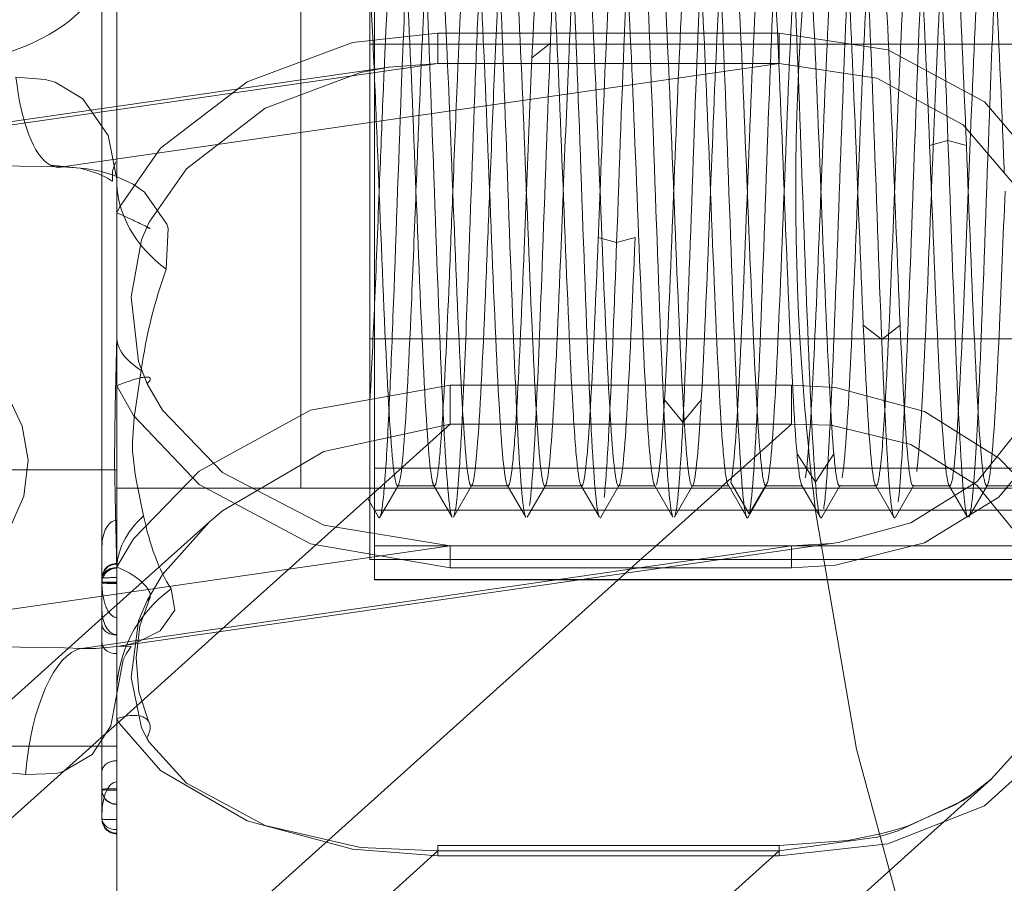
# Model space of a CAD drawing. Units: millimetres. Extents: x -210 to 210, y -148 to 148.
# Drawn here: x -28 to -25, y 81 to 84 of the extents above; entities that cross this region are included whole.
import ezdxf

# ---------------------------------------------------------------- set-up
doc = ezdxf.new("R2010")
doc.units = ezdxf.units.MM
doc.linetypes.add('Ciągła0.30mm', pattern=[0])
doc.linetypes.add('Liniakreskowa', pattern=[5.8, 4, -1.8])
doc.layers.add('Wymiary', color=7, linetype='Ciągła0.30mm', lineweight=0)

msp = doc.modelspace()

# ---------------------------------------------------------------- linework, layer by layer
at = {"layer": 'Wymiary', "color": 7, "linetype": 'Liniakreskowa', "lineweight": 9}
for p, q in [((-27.0234, 83.48988), (-27.0234, 84.23988)), ((-27.93343, 81.68414), (-27.93343, 84.16495)), ((-27.25843, 83.98304), (-27.25843, 81.98304)), ((-27.00843, 83.40481), (-27.00843, 83.90398)), ((-27.88343, 83.86581), (-27.88343, 82.49763)), ((-26.79286, 83.52729), (-26.79286, 83.4245)), ((-26.79286, 83.52729), (-25.6344, 83.52729)), ((-25.6344, 83.4245), (-25.6344, 83.52729)), ((-27.0234, 83.40265), (-27.0234, 83.48988)), ((-24.42711, 83.48988), (-27.0234, 83.48988)), ((-27.0234, 83.48988), (-24.42711, 83.48988)), ((-26.4109, 83.49301), (-26.4734, 83.44387)), ((-26.95858, 83.412), (-29.36733, 83.06468)), ((-26.79286, 83.4245), (-29.19463, 83.07818)), ((-25.6344, 83.4245), (-28.06748, 83.07367)), ((-25.6344, 83.4245), (-26.79286, 83.4245)), ((-27.0234, 82.48988), (-27.0234, 83.40265)), ((-27.00843, 81.90726), (-27.00843, 83.40481)), ((-25.0609, 83.16325), (-25.1234, 83.14631)), ((-24.9984, 83.14631), (-25.0609, 83.16325)), ((-26.1859, 82.81651), (-26.2484, 82.83344)), ((-26.1234, 82.83344), (-26.1859, 82.81651)), ((-25.2859, 82.48674), (-25.3484, 82.53589)), ((-25.2234, 82.53589), (-25.2859, 82.48674)), ((-27.88343, 82.49763), (-27.88343, 82.32964)), ((-27.0234, 81.73988), (-27.0234, 82.48988)), ((-27.0234, 82.48988), (-24.42711, 82.48988)), ((-24.42711, 82.48988), (-27.0234, 82.48988)), ((-27.88343, 82.32964), (-27.88343, 81.68722)), ((-25.59218, 82.33271), (-26.75064, 82.33271)), ((-26.75064, 82.1998), (-26.75064, 82.33271)), ((-25.59218, 82.1998), (-25.59218, 82.33271)), ((-25.9609, 82.20622), (-26.0234, 82.28277)), ((-25.8984, 82.28277), (-25.9609, 82.20622)), ((-26.75064, 82.1998), (-26.99205, 81.98304)), ((-26.75064, 82.1998), (-25.59218, 82.1998)), ((-25.59218, 82.1998), (-25.80709, 82.00683)), ((-25.5109, 82.00242), (-25.5734, 82.09887)), ((-25.4484, 82.09887), (-25.5109, 82.00242)), ((-29.06329, 82.04485), (-27.88343, 82.04485)), ((-27.00843, 82.05045), (-25.54202, 82.05045)), ((-25.54202, 82.05045), (-24.50843, 82.05045)), ((-25.80709, 82.00683), (-25.82598, 81.98988)), ((-27.88343, 81.98354), (-27.25843, 81.98304)), ((-27.88343, 81.98304), (-27.25843, 81.98304)), ((-26.99205, 81.98304), (-27.53601, 81.49463)), ((-27.25843, 81.98304), (-24.03968, 81.98304)), ((-27.25843, 81.98304), (-27.00843, 81.98304)), ((-26.92963, 81.98988), (-26.80465, 81.98988)), ((-26.67965, 81.98988), (-26.55466, 81.98988)), ((-26.42966, 81.98988), (-26.30465, 81.98988)), ((-26.17965, 81.98988), (-26.05463, 81.98988)), ((-25.83358, 81.98304), (-26.05221, 81.78675)), ((-25.92963, 81.98988), (-25.80464, 81.98988)), ((-25.82598, 81.98988), (-25.83358, 81.98304)), ((-25.78721, 81.98304), (-25.7984, 82.00219)), ((-25.7359, 81.89527), (-25.78721, 81.98304)), ((-25.68459, 81.98304), (-25.7359, 81.89527)), ((-25.68059, 81.98988), (-25.68459, 81.98304)), ((-25.6734, 82.00219), (-25.68059, 81.98988)), ((-25.67964, 81.98988), (-25.55466, 81.98988)), ((-25.42966, 81.98988), (-25.30466, 81.98988)), ((-25.17966, 81.98988), (-25.05463, 81.98988)), ((-24.92963, 81.98988), (-24.80463, 81.98988)), ((-27.00843, 81.90726), (-27.00843, 81.67158)), ((-24.50843, 81.90726), (-27.00843, 81.90726)), ((-27.56859, 81.86864), (-27.88343, 81.58595)), ((-26.75064, 81.78631), (-29.1164, 81.44519)), ((-25.59218, 81.78631), (-28.00264, 81.43874)), ((-27.87526, 81.44572), (-25.43276, 81.7979)), ((-26.75207, 81.78654), (-27.00843, 81.78654)), ((-25.58839, 81.78654), (-26.75207, 81.78654)), ((-26.75064, 81.78631), (-26.75064, 81.78675)), ((-25.59218, 81.78675), (-26.75064, 81.78675)), ((-26.75064, 81.78631), (-26.75064, 81.71256)), ((-26.75064, 81.78631), (-25.59218, 81.78631)), ((-26.05221, 81.78675), (-26.10441, 81.73988)), ((-25.59218, 81.78631), (-25.59218, 81.78675)), ((-25.59218, 81.78631), (-25.59218, 81.71256)), ((-25.51152, 81.78654), (-25.58839, 81.78654)), ((-24.50843, 81.78654), (-25.51152, 81.78654)), ((-26.91093, 81.73988), (-27.0234, 81.73988)), ((-25.83518, 81.73988), (-26.91093, 81.73988)), ((-26.10441, 81.73988), (-26.15591, 81.69363)), ((-25.36831, 81.73988), (-25.83518, 81.73988)), ((-24.42711, 81.73988), (-25.36831, 81.73988)), ((-26.0246, 81.71256), (-26.75064, 81.71256)), ((-25.59218, 81.71256), (-26.0246, 81.71256)), ((-27.93343, 81.66579), (-27.93343, 81.68414)), ((-27.88343, 81.70367), (-27.88343, 79.82228)), ((-27.00843, 81.67199), (-26.30598, 81.67199)), ((-26.30598, 81.67199), (-24.50843, 81.67199)), ((-26.15591, 81.69363), (-26.18047, 81.67158)), ((-26.18047, 81.67158), (-28.21172, 79.84774)), ((-27.93343, 81.56924), (-27.93343, 81.66579)), ((-27.00843, 81.67158), (-26.30883, 81.67158)), ((-26.30883, 81.67158), (-24.50843, 81.67158)), ((-27.88343, 81.58595), (-27.93343, 81.54106)), ((-27.93343, 81.54106), (-28.41724, 81.10666)), ((-27.93343, 80.85892), (-27.93343, 81.56924)), ((-27.53601, 81.49463), (-27.88343, 81.18269)), ((-27.88413, 81.44444), (-27.87526, 81.44572)), ((-27.88343, 81.18269), (-27.92092, 81.14903)), ((-27.93343, 81.13779), (-27.96811, 81.10666)), ((-27.92092, 81.14903), (-27.93343, 81.13779)), ((-29.06329, 81.10666), (-27.93343, 81.10666)), ((-27.96811, 81.10666), (-28.06306, 81.0214)), ((-27.93343, 81.10666), (-27.88343, 81.10666)), ((-28.06306, 81.0214), (-29.36099, 79.85601)), ((-27.72582, 78.46978), (-24.91542, 80.9932)), ((-25.6344, 80.76902), (-26.79286, 80.76902)), ((-26.79286, 80.73398), (-26.79286, 80.76902)), ((-26.79286, 80.76902), (-26.79286, 80.75091)), ((-25.6344, 80.76902), (-25.6344, 80.73398)), ((-25.6344, 80.75091), (-25.6344, 80.76897)), ((-25.6344, 80.75091), (-28.0937, 78.54273)), ((-26.79286, 80.75091), (-27.78727, 79.85804)), ((-25.6344, 80.75091), (-26.79286, 80.75091)), ((-26.79286, 80.73398), (-25.6344, 80.73398))]:
    msp.add_line(p, q, dxfattribs=at)
for points in [[(-27.88343, 82.91765), (-27.8741, 82.93683), (-27.73426, 83.13636), (-27.44035, 83.36221), (-27.08323, 83.49525), (-26.79286, 83.52729)], [(-25.6344, 83.52729), (-25.26474, 83.47029), (-24.93743, 83.29367), (-24.72198, 83.0428), (-24.61385, 82.75448), (-24.60855, 82.45533), (-24.70368, 82.17737), (-24.88814, 81.95141), (-25.14088, 81.79744), (-25.44297, 81.72098), (-25.59218, 81.71256)], [(-26.95889, 83.41195), (-27.05506, 83.39411), (-27.37872, 83.272), (-27.64588, 83.06631), (-27.77311, 82.88526), (-27.7816, 82.86788)], [(-26.79286, 83.4245), (-26.95889, 83.41195)], [(-25.43309, 81.79786), (-25.18714, 81.86486), (-24.96203, 82.00473), (-24.79877, 82.20925), (-24.71524, 82.46042), (-24.7207, 82.73048), (-24.8172, 82.9905), (-25.00927, 83.21637), (-25.30206, 83.37465), (-25.6344, 83.4245)], [(-27.88343, 83.03102), (-27.91262, 83.17939), (-27.99828, 83.30434), (-28.09241, 83.36023), (-28.12603, 83.37006), (-28.22546, 83.37793)], [(-28.38343, 83.07818), (-28.06748, 83.07367)], [(-28.10786, 83.07903), (-28.00699, 83.06909), (-27.94729, 83.05123), (-27.91514, 83.03512), (-27.9009, 83.02585)], [(-27.89807, 83.05901), (-27.88798, 83.08902)], [(-28.06748, 83.07367), (-27.9901, 83.06775)], [(-27.9901, 83.06775), (-27.93972, 83.05838), (-27.8939, 83.04499)], [(-27.89789, 83.02474), (-27.89807, 83.05901)], [(-27.8939, 83.04499), (-27.8278, 83.0144), (-27.78904, 82.98711), (-27.71276, 82.87841), (-27.70885, 82.86569), (-27.71487, 82.7263)], [(-27.9009, 83.02585), (-27.89789, 83.02474)], [(-27.7816, 82.86788), (-27.79908, 82.8254), (-27.83376, 82.63149), (-27.80881, 82.41225), (-27.78046, 82.33698)], [(-28.50843, 82.59697), (-28.26231, 82.31685), (-28.20429, 82.19294), (-28.18367, 82.07753), (-28.19853, 81.9558), (-28.26638, 81.8001), (-28.50843, 81.52031)], [(-27.88343, 81.70367), (-27.88743, 81.90071), (-27.8908, 82.0748), (-27.88842, 82.25814), (-27.88343, 82.49763)], [(-27.80007, 82.38191), (-27.82374, 82.22235), (-27.82961, 82.14004), (-27.8292, 82.10895), (-27.82105, 82.03051), (-27.81666, 82.00561), (-27.79188, 81.88874)], [(-26.75064, 82.33271), (-27.22564, 82.24685), (-27.60381, 82.04032), (-27.82663, 81.81018), (-27.88343, 81.71543)], [(-26.75064, 81.71256), (-27.22564, 81.7935), (-27.60381, 81.99447), (-27.82663, 82.22936), (-27.88343, 82.32964)], [(-27.78046, 82.33698), (-27.72839, 82.24681), (-27.52468, 82.03614), (-27.18042, 81.85692), (-26.75064, 81.78631)], [(-24.7844, 81.9768), (-24.88814, 82.0838), (-25.14088, 82.24272), (-25.44297, 82.32371), (-25.59218, 82.33271)], [(-27.5686, 81.86863), (-27.52468, 81.90597), (-27.18042, 82.10675), (-26.75064, 82.1998)], [(-25.59218, 82.1998), (-25.45788, 82.19592), (-25.18714, 82.13031), (-24.96203, 81.99183), (-24.79877, 81.79257), (-24.71524, 81.55804), (-24.7207, 81.31931), (-24.8172, 81.10217), (-24.91396, 80.99451)], [(-26.9897, 81.88415), (-26.92694, 81.9928)], [(-26.80734, 81.99229), (-26.74456, 81.88375)], [(-26.73974, 81.88399), (-26.677, 81.99257)], [(-26.55738, 81.99223), (-26.4946, 81.88372)], [(-26.48964, 81.88402), (-26.42687, 81.99258)], [(-26.30743, 81.9924), (-26.24465, 81.88387)], [(-26.23964, 81.88387), (-26.17687, 81.9924)], [(-26.05742, 81.99258), (-25.99465, 81.88402)], [(-25.9897, 81.88372), (-25.92692, 81.99223)], [(-25.80948, 81.99776), (-25.74684, 81.8897)], [(-25.73961, 81.88394), (-25.67682, 81.9925)], [(-25.6344, 80.73398), (-25.26474, 80.77449), (-24.93743, 80.90401), (-24.72198, 81.09821), (-24.61385, 81.33605), (-24.60855, 81.59953), (-24.70368, 81.86011), (-24.7844, 81.9768)], [(-25.55791, 81.99382), (-25.4952, 81.88531)], [(-25.48968, 81.88396), (-25.42692, 81.99252)], [(-25.30741, 81.99292), (-25.24464, 81.88425)], [(-25.23963, 81.88421), (-25.17686, 81.99285)], [(-25.05743, 81.99285), (-24.99467, 81.88421)], [(-24.98965, 81.88425), (-24.92689, 81.99292)], [(-27.0299, 81.94506), (-26.99496, 81.88459)], [(-27.78046, 81.60093), (-27.72839, 81.68897), (-27.5686, 81.86863)], [(-25.59218, 81.78631), (-25.45788, 81.79459), (-25.43309, 81.79786)], [(-27.69866, 81.64106), (-27.68556, 81.56824), (-27.73528, 81.49801), (-27.81056, 81.46077), (-27.84348, 81.45182), (-27.88133, 81.44484)], [(-27.77389, 81.18839), (-27.80802, 81.29062), (-27.81757, 81.40679), (-27.8044, 81.5154), (-27.77009, 81.61239)], [(-27.7816, 81.13396), (-27.79908, 81.1691), (-27.83376, 81.33996), (-27.80881, 81.53184), (-27.78046, 81.60093)], [(-28.00264, 81.43874), (-28.06024, 81.4406), (-28.38343, 81.44519)], [(-27.88133, 81.44484), (-27.95388, 81.43874), (-28.00264, 81.43874)], [(-27.83426, 81.44529), (-27.87551, 81.44572)], [(-27.85074, 81.41954), (-27.83902, 81.43762), (-27.83418, 81.44515), (-27.83426, 81.44529)], [(-27.86093, 81.39959), (-27.85552, 81.41079), (-27.85074, 81.41954)], [(-27.88349, 81.27853), (-27.86093, 81.39959)], [(-28.19304, 81.01069), (-28.08877, 81.01426), (-28.06495, 81.02029), (-27.96635, 81.07831), (-27.9038, 81.17567), (-27.88343, 81.2843)], [(-27.88343, 81.19952), (-27.8741, 81.18381), (-27.73426, 81.02439), (-27.44035, 80.85304), (-27.08323, 80.75667), (-26.79286, 80.73398)], [(-26.79286, 80.75091), (-27.05506, 80.7624), (-27.37872, 80.83727), (-27.64588, 80.98133), (-27.77311, 81.12011), (-27.7816, 81.13396)], [(-28.38343, 81.02098), (-28.22184, 81.01367), (-28.19304, 81.01069)], [(-24.91396, 80.99451), (-24.98744, 80.93684)], [(-24.91337, 80.99505), (-24.98556, 80.93877)], [(-24.98556, 80.93877), (-25.03596, 80.90737), (-25.19831, 80.83526), (-25.23095, 80.82481)], [(-24.98744, 80.93684), (-25.00927, 80.92231), (-25.22956, 80.81913)], [(-25.28996, 80.80863), (-25.4009, 80.78649), (-25.6344, 80.76899)], [(-25.22956, 80.81913), (-25.30034, 80.79811)], [(-25.23095, 80.82481), (-25.28996, 80.80863)], [(-25.30034, 80.79811), (-25.30206, 80.79766), (-25.6344, 80.75091)]]:
    msp.add_lwpolyline(points, dxfattribs=at)
for start, end in [(174.976742, 183.816953), (183.816953, 187.124227), (187.124227, 270)]:
    msp.add_arc((-16.82782, 82.98978), 8.75, start, end, dxfattribs=at)
for centre, major_axis, ratio, start_param, end_param in [((-28.50843, 83.86581), (-0.625, 0), 0.7089319, 1.5707963, 3.1415927), ((-28.06748, 83.57193), (0.01469, 0.49978), 0.3316895, 1.9791603, 2.970763), ((-28.06748, 83.57193), (0.01469, 0.49978), 0.3316895, 2.970763, 3.1299445), ((-28.06748, 83.57193), (0.01469, 0.49978), 0.3316895, 3.1299445, 3.1636368), ((-28.06748, 83.57193), (0.01469, 0.49978), 0.3316895, 3.1636368, 3.2299518), ((-27.38343, 83.03102), (0.5, 0), 0.8139557, 3.1415927, 3.987734), ((-27.88343, 82.91503), (-0.11392, 0.05145), 0.0190721, 2.6853651, 4.7210031), ((-27.38343, 82.35017), (0.13461, 0.84351), 0.4879104, 1.1878052, 1.6109741), ((-27.38343, 82.49763), (0.5, 0), 0.41862, 3.1415927, 3.7273992), ((-27.88343, 82.3035), (0.11378, 0.05175), 0.1910459, 5.7491414, 7.7673072), ((-27.88343, 81.78365), (0, 0.08932), 0.5597587, 0, 1.5707963), ((-27.38343, 81.70367), (0.5, 0), 0.6417135, 2.5268093, 3.1415927), ((-27.38343, 82.35017), (0.13461, 0.84351), 0.4879104, 2.2253428, 2.6423227), ((-27.88343, 81.67712), (-0.05, 0), 0.9994317, 4.712389, 6.2831853), ((-27.88343, 81.67486), (0.05, 0), 0.9994317, 1.5707963, 3.1415927), ((-27.88343, 81.67486), (-0.05, 0), 0.7557049, 4.712389, 6.2831853), ((-27.88343, 81.66186), (-0.05, 0), 0.9994317, 4.712389, 6.2831853), ((-27.88343, 81.66069), (-0.05, 0), 0.9994317, 4.712389, 6.2831853), ((-27.88343, 81.66473), (-0.1124, 0.05469), 0.3706296, 2.8726539, 4.8908197), ((-27.88343, 81.67712), (-0.05, 0), 0.0337087, 4.712389, 6.2831853), ((-27.88343, 81.66579), (-0.05, 0), 0.1145535, 0, 1.5707963), ((-27.88343, 81.66186), (-0.05, 0), 0.0337087, 4.712389, 6.2831853), ((-27.88343, 81.66069), (0.05, 0), 0.0337087, 3.1415927, 4.712389), ((-27.88343, 81.65923), (0, 0.1155), 0.4329033, 1.5707963, 3.1415927), ((-27.38343, 81.2843), (-0.5, 0), 0.9192106, 5.3945232, 6.2831853), ((-27.88343, 81.56924), (0, -0.0836), 0.5981109, 4.712389, 6.2831853), ((-27.88343, 81.52054), (-0.05, 0), 0.7298361, 0, 1.5707963), ((-28.00264, 80.94048), (0.01762, 0.49969), 0.3886434, 0.0904746, 1.443534), ((-27.88343, 81.45855), (-0.05, 0), 0.7527335, 0, 1.5707963), ((-27.88343, 81.12818), (0.10953, 0.06023), 0.5201516, 6.2743484, 7.5753734), ((-27.88343, 81.12818), (0.10953, 0.06023), 0.5201516, 5.5397354, 6.2743484), ((-27.88343, 81.01998), (0.05, 0), 0.7451406, 1.5707963, 3.1415927), ((-27.88343, 80.87439), (0, -0.11091), 0.4508269, 3.1415927, 4.712389), ((-27.88343, 80.96014), (0.05, 0), 0.0337087, 1.5707963, 3.1415927), ((-27.88343, 80.96014), (-0.05, 0), 0.9994317, 0, 1.5707963), ((-27.88343, 80.95898), (0.05, 0), 0.9994317, 3.1415927, 4.712389), ((-27.88343, 80.95898), (0.05, 0), 0.0337087, 3.1415927, 4.712389), ((-27.88343, 80.86136), (-0.05, 0), 0.9994317, 0, 1.5707963), ((-27.88343, 80.86136), (0.05, 0), 0.7594519, 3.1415927, 4.712389), ((-27.88343, 80.85892), (-0.05, 0), 0.9994317, 0, 1.5707963), ((-27.88343, 80.85892), (0.05, 0), 0.0337087, 3.1415927, 4.712389)]:
    msp.add_ellipse(centre, major_axis=major_axis, ratio=ratio, start_param=start_param, end_param=end_param, dxfattribs=at)
for points, knots in [([(-26.74457, 81.88376), (-26.74584, 81.88586), (-26.74712, 81.88969), (-26.75777, 81.93627), (-26.76715, 82.07079), (-26.7859, 82.46946), (-26.79527, 82.72774), (-26.81402, 83.25201), (-26.8234, 83.51034), (-26.84215, 83.90892), (-26.85151, 84.04343), (-26.8609, 84.08449)], [0.48298153, 0.48298153, 0.48298153, 0.48298153, 0.5, 0.5, 0.625, 0.625, 0.75, 0.75, 0.875, 0.875, 1, 1, 1, 1]), ([(-26.49459, 81.88372), (-26.49482, 81.8841), (-26.49505, 81.88454), (-26.50465, 81.90561), (-26.51402, 82.02086), (-26.53277, 82.39159), (-26.54215, 82.6416), (-26.5609, 83.16425), (-26.57027, 83.42922), (-26.58902, 83.85336), (-26.5984, 84.00632), (-26.61007, 84.08249), (-26.61236, 84.09187), (-26.61466, 84.09575)], [0.37198571, 0.37198571, 0.37198571, 0.37198571, 0.375, 0.375, 0.5, 0.5, 0.625, 0.625, 0.75, 0.75, 0.875, 0.875, 0.90560746, 0.90560746, 0.90560746, 0.90560746]), ([(-26.2447, 81.88396), (-26.25322, 81.89952), (-26.26175, 81.99235), (-26.27965, 82.3174), (-26.28902, 82.55761), (-26.30777, 83.07541), (-26.31715, 83.34543), (-26.3359, 83.79244), (-26.34527, 83.96288), (-26.35796, 84.07252), (-26.36127, 84.08967), (-26.36459, 84.09547)], [0.26133674, 0.26133674, 0.26133674, 0.26133674, 0.375, 0.375, 0.5, 0.5, 0.625, 0.625, 0.75, 0.75, 0.79417617, 0.79417617, 0.79417617, 0.79417617]), ([(-25.74996, 81.90335), (-25.75465, 81.92878), (-25.75933, 81.97646), (-25.7734, 82.18188), (-25.78277, 82.39811), (-25.80152, 82.8967), (-25.8109, 83.1718), (-25.82965, 83.65617), (-25.83902, 83.85833), (-25.85308, 84.03684), (-25.85777, 84.07468), (-25.86246, 84.09)], [0.0625, 0.0625, 0.0625, 0.0625, 0.125, 0.125, 0.25, 0.25, 0.375, 0.375, 0.5, 0.5, 0.5625, 0.5625, 0.5625, 0.5625]), ([(-25.5109, 82.00242), (-25.52029, 82.12156), (-25.52965, 82.32363), (-25.5484, 82.8079), (-25.55777, 83.08303), (-25.57652, 83.58166), (-25.5859, 83.79785), (-25.60175, 84.02946), (-25.60823, 84.08435), (-25.61471, 84.09571)], [0, 0, 0, 0, 0.125, 0.125, 0.25, 0.25, 0.375, 0.375, 0.46137768, 0.46137768, 0.46137768, 0.46137768]), ([(-25.2859, 82.48674), (-25.29529, 82.72059), (-25.30465, 82.99374), (-25.3234, 83.50345), (-25.33277, 83.7324), (-25.34963, 84.00939), (-25.35711, 84.08182), (-25.36458, 84.09563)], [0, 0, 0, 0, 0.125, 0.125, 0.25, 0.25, 0.3497252, 0.3497252, 0.3497252, 0.3497252]), ([(-25.0609, 83.16325), (-25.07029, 83.42246), (-25.07965, 83.66239), (-25.09755, 83.98737), (-25.10607, 84.08023), (-25.1146, 84.09579)], [0, 0, 0, 0, 0.125, 0.125, 0.23866416, 0.23866416, 0.23866416, 0.23866416]), ([(-25.99471, 81.88412), (-26.00219, 81.89794), (-26.00967, 81.97036), (-26.02652, 82.24736), (-26.0359, 82.47628), (-26.05464, 82.98604), (-26.06402, 83.25945), (-26.08277, 83.72658), (-26.09215, 83.91345), (-26.10152, 84.01377)], [0.15027577, 0.15027577, 0.15027577, 0.15027577, 0.25, 0.25, 0.375, 0.375, 0.5, 0.5, 0.625, 0.625, 0.625, 0.625]), ([(-25.13121, 84.02921), (-25.1359, 83.98411), (-25.14058, 83.91772), (-25.15465, 83.66235), (-25.16402, 83.42215), (-25.18277, 82.90435), (-25.19215, 82.63432), (-25.20406, 82.3503), (-25.2066, 82.29368), (-25.20914, 82.24167)], [0.3125, 0.3125, 0.3125, 0.3125, 0.375, 0.375, 0.5, 0.5, 0.625, 0.625, 0.65884207, 0.65884207, 0.65884207, 0.65884207]), ([(-26.42966, 81.98997), (-26.4307, 81.98993), (-26.43173, 81.99091), (-26.44215, 82.01145), (-26.45152, 82.11616), (-26.47027, 82.44938), (-26.47965, 82.67653), (-26.4984, 83.14631), (-26.50777, 83.38704), (-26.52652, 83.76828), (-26.5359, 83.90724), (-26.5475, 83.97535), (-26.54974, 83.98367), (-26.55197, 83.9873)], [0.36117288, 0.36117288, 0.36117288, 0.36117288, 0.375, 0.375, 0.5, 0.5, 0.625, 0.625, 0.75, 0.75, 0.875, 0.875, 0.90476764, 0.90476764, 0.90476764, 0.90476764]), ([(-26.17965, 81.98988), (-26.18902, 81.98988), (-26.1984, 82.07644), (-26.21715, 82.3825), (-26.22652, 82.60073), (-26.24527, 83.06615), (-26.25465, 83.31148), (-26.2734, 83.71327), (-26.28277, 83.86812), (-26.29542, 83.96636), (-26.2987, 83.98171), (-26.30197, 83.98708)], [0.25, 0.25, 0.25, 0.25, 0.375, 0.375, 0.5, 0.5, 0.625, 0.625, 0.75, 0.75, 0.79365511, 0.79365511, 0.79365511, 0.79365511]), ([(-26.18232, 83.98708), (-26.1856, 83.98171), (-26.18887, 83.96636), (-26.20152, 83.86813), (-26.2109, 83.71328), (-26.22756, 83.3561), (-26.23485, 83.17321), (-26.24214, 82.98993)], [0.70634319, 0.70634319, 0.70634319, 0.70634319, 0.75, 0.75, 0.875, 0.875, 0.97223488, 0.97223488, 0.97223488, 0.97223488]), ([(-26.06558, 82.02804), (-26.07027, 82.06001), (-26.07496, 82.11161), (-26.08902, 82.31936), (-26.0984, 82.52734), (-26.11714, 82.98553), (-26.12652, 83.23392), (-26.14527, 83.65381), (-26.15465, 83.82359), (-26.16923, 83.9638), (-26.17443, 83.9891), (-26.17963, 83.98925)], [0.1875, 0.1875, 0.1875, 0.1875, 0.25, 0.25, 0.375, 0.375, 0.5, 0.5, 0.625, 0.625, 0.6943775, 0.6943775, 0.6943775, 0.6943775]), ([(-25.92963, 81.98997), (-25.93797, 81.99036), (-25.94631, 82.05768), (-25.96402, 82.31936), (-25.9734, 82.52734), (-25.99214, 82.98553), (-26.00152, 83.23392), (-26.02027, 83.65381), (-26.02965, 83.82359), (-26.04337, 83.95558), (-26.04772, 83.98012), (-26.05207, 83.98714)], [0.13882722, 0.13882722, 0.13882722, 0.13882722, 0.25, 0.25, 0.375, 0.375, 0.5, 0.5, 0.625, 0.625, 0.68298579, 0.68298579, 0.68298579, 0.68298579]), ([(-25.93233, 83.98727), (-25.93456, 83.98365), (-25.93679, 83.97534), (-25.94839, 83.90725), (-25.95777, 83.76829), (-25.97547, 83.40839), (-25.9838, 83.19961), (-25.99212, 82.99048)], [0.59524762, 0.59524762, 0.59524762, 0.59524762, 0.625, 0.625, 0.75, 0.75, 0.86100003, 0.86100003, 0.86100003, 0.86100003]), ([(-25.81247, 82.0097), (-25.81715, 82.03269), (-25.82183, 82.07568), (-25.8359, 82.26035), (-25.84527, 82.45678), (-25.86402, 82.90494), (-25.8734, 83.15487), (-25.89215, 83.59025), (-25.90152, 83.77391), (-25.91714, 83.95215), (-25.92339, 83.98898), (-25.92963, 83.98937)], [0.0625, 0.0625, 0.0625, 0.0625, 0.125, 0.125, 0.25, 0.25, 0.375, 0.375, 0.5, 0.5, 0.58327532, 0.58327532, 0.58327532, 0.58327532]), ([(-25.68747, 82.0097), (-25.69215, 82.03269), (-25.69683, 82.07568), (-25.7109, 82.26035), (-25.72027, 82.45678), (-25.73902, 82.90494), (-25.7484, 83.15487), (-25.76715, 83.59025), (-25.77652, 83.77391), (-25.79123, 83.94177), (-25.79657, 83.97753), (-25.80191, 83.98689)], [0.0625, 0.0625, 0.0625, 0.0625, 0.125, 0.125, 0.25, 0.25, 0.375, 0.375, 0.5, 0.5, 0.57115294, 0.57115294, 0.57115294, 0.57115294]), ([(-25.4484, 82.09887), (-25.45779, 82.20604), (-25.46715, 82.38951), (-25.4859, 82.82487), (-25.49527, 83.0748), (-25.51402, 83.52299), (-25.5234, 83.71941), (-25.53918, 83.92673), (-25.5456, 83.97616), (-25.55201, 83.98721)], [0, 0, 0, 0, 0.125, 0.125, 0.25, 0.25, 0.375, 0.375, 0.46050116, 0.46050116, 0.46050116, 0.46050116]), ([(-25.43244, 83.98742), (-25.43255, 83.98722), (-25.43266, 83.98701), (-25.44215, 83.96831), (-25.45152, 83.8636), (-25.47027, 83.53037), (-25.47965, 83.30323), (-25.49007, 83.04202), (-25.49112, 83.01564), (-25.49217, 82.98926)], [0.37351316, 0.37351316, 0.37351316, 0.37351316, 0.375, 0.375, 0.5, 0.5, 0.625, 0.625, 0.63900277, 0.63900277, 0.63900277, 0.63900277]), ([(-25.2234, 82.53589), (-25.23279, 82.74622), (-25.24215, 82.99421), (-25.2609, 83.45244), (-25.27027, 83.6604), (-25.28708, 83.9087), (-25.29451, 83.97412), (-25.30195, 83.9873)], [0, 0, 0, 0, 0.125, 0.125, 0.25, 0.25, 0.34910842, 0.34910842, 0.34910842, 0.34910842]), ([(-25.1234, 83.14631), (-25.13279, 83.37945), (-25.14215, 83.59727), (-25.1609, 83.9033), (-25.17027, 83.98988), (-25.17965, 83.98988)], [0, 0, 0, 0, 0.125, 0.125, 0.25, 0.25, 0.25, 0.25]), ([(-24.9984, 83.14631), (-25.00779, 83.37945), (-25.01715, 83.59727), (-25.03502, 83.88896), (-25.04351, 83.97307), (-25.05201, 83.98761)], [0, 0, 0, 0, 0.125, 0.125, 0.23828683, 0.23828683, 0.23828683, 0.23828683]), ([(-26.93747, 83.97003), (-26.94215, 83.94703), (-26.94684, 83.90405), (-26.9609, 83.7194), (-26.97027, 83.52297), (-26.9838, 83.19951), (-26.98796, 83.09503), (-26.99212, 82.99054)], [0.06252703, 0.06252703, 0.06252703, 0.06252703, 0.125, 0.125, 0.25, 0.25, 0.30544295, 0.30544295, 0.30544295, 0.30544295]), ([(-26.8109, 82.00219), (-26.82027, 82.03905), (-26.82965, 82.16126), (-26.8484, 82.5196), (-26.85777, 82.75426), (-26.87652, 83.2255), (-26.8859, 83.46017), (-26.90465, 83.81848), (-26.914, 83.94064), (-26.9234, 83.97756)], [0.5, 0.5, 0.5, 0.5, 0.625, 0.625, 0.75, 0.75, 0.875, 0.875, 1, 1, 1, 1]), ([(-26.67965, 81.99018), (-26.68173, 81.99004), (-26.68381, 81.994), (-26.69527, 82.03905), (-26.70465, 82.16126), (-26.7234, 82.5196), (-26.73277, 82.75426), (-26.75152, 83.2255), (-26.7609, 83.46017), (-26.77965, 83.81848), (-26.789, 83.94064), (-26.7984, 83.97756)], [0.472236, 0.472236, 0.472236, 0.472236, 0.5, 0.5, 0.625, 0.625, 0.75, 0.75, 0.875, 0.875, 1, 1, 1, 1]), ([(-26.55744, 81.99234), (-26.55755, 81.99253), (-26.55766, 81.99274), (-26.56715, 82.01145), (-26.57652, 82.11616), (-26.59527, 82.44938), (-26.60465, 82.67653), (-26.6234, 83.14631), (-26.63277, 83.38704), (-26.65152, 83.76828), (-26.6609, 83.90724), (-26.67027, 83.96225)], [0.37351316, 0.37351316, 0.37351316, 0.37351316, 0.375, 0.375, 0.5, 0.5, 0.625, 0.625, 0.75, 0.75, 0.875, 0.875, 0.875, 0.875]), ([(-25.6859, 83.97756), (-25.69527, 83.94071), (-25.70465, 83.8185), (-25.72339, 83.46022), (-25.73276, 83.22568), (-25.74214, 82.99016)], [0.5, 0.5, 0.5, 0.5, 0.625, 0.625, 0.74995016, 0.74995016, 0.74995016, 0.74995016]), ([(-25.5734, 82.09887), (-25.58279, 82.20604), (-25.59215, 82.38951), (-25.6109, 82.82487), (-25.62027, 83.0748), (-25.63902, 83.52299), (-25.6484, 83.71941), (-25.66246, 83.90407), (-25.66715, 83.94705), (-25.67183, 83.97003)], [0, 0, 0, 0, 0.125, 0.125, 0.25, 0.25, 0.375, 0.375, 0.4375, 0.4375, 0.4375, 0.4375]), ([(-25.3484, 82.53589), (-25.35779, 82.74622), (-25.36715, 82.99421), (-25.3859, 83.45244), (-25.39527, 83.6604), (-25.40933, 83.86814), (-25.41402, 83.91974), (-25.41871, 83.95171)], [0, 0, 0, 0, 0.125, 0.125, 0.25, 0.25, 0.3125, 0.3125, 0.3125, 0.3125]), ([(-24.94058, 83.95171), (-24.94527, 83.91974), (-24.94996, 83.86814), (-24.96402, 83.6604), (-24.9734, 83.45242), (-24.98589, 83.14708), (-24.98901, 83.06869), (-24.99213, 82.9903)], [0.1875, 0.1875, 0.1875, 0.1875, 0.25, 0.25, 0.375, 0.375, 0.41660141, 0.41660141, 0.41660141, 0.41660141]), ([(-26.31871, 82.05229), (-26.3234, 82.09306), (-26.32808, 82.15296), (-26.34215, 82.3825), (-26.35152, 82.60073), (-26.37027, 83.06615), (-26.37965, 83.31148), (-26.3984, 83.71327), (-26.40777, 83.86812), (-26.41715, 83.94093)], [0.3125, 0.3125, 0.3125, 0.3125, 0.375, 0.375, 0.5, 0.5, 0.625, 0.625, 0.75, 0.75, 0.75, 0.75]), ([(-25.19371, 83.92746), (-25.1984, 83.88669), (-25.20308, 83.8268), (-25.21715, 83.59726), (-25.22652, 83.37902), (-25.23798, 83.09447), (-25.24007, 83.04201), (-25.24216, 82.98954)], [0.3125, 0.3125, 0.3125, 0.3125, 0.375, 0.375, 0.5, 0.5, 0.52784554, 0.52784554, 0.52784554, 0.52784554]), ([(-26.6984, 83.88088), (-26.70779, 83.77372), (-26.71715, 83.59024), (-26.73173, 83.25154), (-26.73695, 83.12055), (-26.74216, 82.98958)], [0, 0, 0, 0, 0.125, 0.125, 0.19449473, 0.19449473, 0.19449473, 0.19449473]), ([(-26.90054, 83.72992), (-26.90607, 83.61528), (-26.91161, 83.47958), (-26.92652, 83.08305), (-26.9359, 82.80795), (-26.94972, 82.45085), (-26.95417, 82.34494), (-26.95862, 82.25266)], [0.17617616, 0.17617616, 0.17617616, 0.17617616, 0.25, 0.25, 0.375, 0.375, 0.43431278, 0.43431278, 0.43431278, 0.43431278]), ([(-26.83362, 83.73607), (-26.84063, 83.61853), (-26.84764, 83.46644), (-26.85881, 83.19939), (-26.86297, 83.09478), (-26.86714, 82.99017)], [0.15653474, 0.15653474, 0.15653474, 0.15653474, 0.25, 0.25, 0.30550917, 0.30550917, 0.30550917, 0.30550917]), ([(-26.65068, 83.72712), (-26.65513, 83.63482), (-26.65957, 83.52892), (-26.6734, 83.17185), (-26.68277, 82.89672), (-26.69768, 82.50018), (-26.70322, 82.3645), (-26.70876, 82.24986)], [0.06566802, 0.06566802, 0.06566802, 0.06566802, 0.125, 0.125, 0.25, 0.25, 0.32381772, 0.32381772, 0.32381772, 0.32381772]), ([(-26.58388, 83.73156), (-26.58976, 83.6323), (-26.59564, 83.50916), (-26.60674, 83.25142), (-26.61196, 83.1203), (-26.61717, 82.9892)], [0.04655733, 0.04655733, 0.04655733, 0.04655733, 0.125, 0.125, 0.19456097, 0.19456097, 0.19456097, 0.19456097]), ([(-26.15016, 83.73803), (-26.1527, 83.68603), (-26.15523, 83.62943), (-26.16715, 83.34547), (-26.17651, 83.07573), (-26.1859, 82.81651)], [0.84116505, 0.84116505, 0.84116505, 0.84116505, 0.875, 0.875, 1, 1, 1, 1]), ([(-25.90042, 83.73285), (-25.90183, 83.70374), (-25.90324, 83.67319), (-25.91402, 83.42922), (-25.9234, 83.16421), (-25.94143, 82.66154), (-25.95008, 82.42994), (-25.95875, 82.24973)], [0.73120095, 0.73120095, 0.73120095, 0.73120095, 0.75, 0.75, 0.875, 0.875, 0.99047715, 0.99047715, 0.99047715, 0.99047715]), ([(-25.83362, 83.73593), (-25.83646, 83.68853), (-25.8393, 83.63547), (-25.85047, 83.40839), (-25.8588, 83.19963), (-25.86712, 82.99051)], [0.71209351, 0.71209351, 0.71209351, 0.71209351, 0.75, 0.75, 0.86099508, 0.86099508, 0.86099508, 0.86099508]), ([(-25.65068, 83.72743), (-25.65096, 83.72156), (-25.65124, 83.71562), (-25.6609, 83.5103), (-25.67027, 83.25201), (-25.68902, 82.72774), (-25.6984, 82.46941), (-25.70805, 82.26413), (-25.70834, 82.25819), (-25.70862, 82.25232)], [0.62124166, 0.62124166, 0.62124166, 0.62124166, 0.625, 0.625, 0.75, 0.75, 0.875, 0.875, 0.87876025, 0.87876025, 0.87876025, 0.87876025]), ([(-25.58376, 83.73378), (-25.58551, 83.70442), (-25.58727, 83.67287), (-25.5984, 83.46015), (-25.60777, 83.2255), (-25.61715, 82.98979), (-25.61715, 82.9897), (-25.61716, 82.98961)], [0.60159792, 0.60159792, 0.60159792, 0.60159792, 0.625, 0.625, 0.75, 0.75, 0.75004767, 0.75004767, 0.75004767, 0.75004767]), ([(-25.40054, 83.73005), (-25.4092, 83.54999), (-25.41786, 83.31824), (-25.4359, 82.8155), (-25.44527, 82.55053), (-25.45606, 82.30656), (-25.45747, 82.276), (-25.45888, 82.24689)], [0.50952631, 0.50952631, 0.50952631, 0.50952631, 0.625, 0.625, 0.75, 0.75, 0.76880257, 0.76880257, 0.76880257, 0.76880257]), ([(-25.33401, 83.72963), (-25.33464, 83.71903), (-25.33527, 83.70815), (-25.34527, 83.53037), (-25.35465, 83.30323), (-25.36507, 83.04203), (-25.36612, 83.01565), (-25.36717, 82.98927)], [0.49162598, 0.49162598, 0.49162598, 0.49162598, 0.5, 0.5, 0.625, 0.625, 0.63899954, 0.63899954, 0.63899954, 0.63899954]), ([(-25.08404, 83.72922), (-25.09299, 83.57757), (-25.10194, 83.36854), (-25.11298, 83.0946), (-25.11506, 83.04226), (-25.11715, 82.98993)], [0.3806286, 0.3806286, 0.3806286, 0.3806286, 0.5, 0.5, 0.52777809, 0.52777809, 0.52777809, 0.52777809]), ([(-24.90028, 83.73519), (-24.90695, 83.59781), (-24.91361, 83.42976), (-24.92964, 82.99371), (-24.93902, 82.72031), (-24.9519, 82.39958), (-24.95539, 82.31892), (-24.95889, 82.24684)], [0.28615172, 0.28615172, 0.28615172, 0.28615172, 0.375, 0.375, 0.5, 0.5, 0.54664606, 0.54664606, 0.54664606, 0.54664606]), ([(-24.86962, 83.05202), (-24.86984, 83.05746), (-24.87005, 83.0629), (-24.87965, 83.30323), (-24.88901, 83.53006), (-24.8984, 83.69698)], [0.87210772, 0.87210772, 0.87210772, 0.87210772, 0.875, 0.875, 1, 1, 1, 1]), ([(-26.4109, 83.49301), (-26.42029, 83.25917), (-26.42965, 82.98602), (-26.44569, 82.55002), (-26.45235, 82.38196), (-26.45901, 82.24458)], [0, 0, 0, 0, 0.125, 0.125, 0.21384645, 0.21384645, 0.21384645, 0.21384645]), ([(-26.92963, 81.99039), (-26.93276, 81.99019), (-26.93589, 81.99915), (-26.94839, 82.07251), (-26.95777, 82.21147), (-26.97652, 82.59272), (-26.9859, 82.83344), (-26.99966, 83.1783), (-27.00405, 83.2865), (-27.00843, 83.38761)], [0.58327532, 0.58327532, 0.58327532, 0.58327532, 0.625, 0.625, 0.75, 0.75, 0.875, 0.875, 0.93351698, 0.93351698, 0.93351698, 0.93351698]), ([(-25.06715, 82.03882), (-25.07652, 82.11163), (-25.0859, 82.26648), (-25.10465, 82.66828), (-25.114, 82.91316), (-25.1234, 83.14631)], [0.75, 0.75, 0.75, 0.75, 0.875, 0.875, 1, 1, 1, 1]), ([(-24.99471, 81.88428), (-24.99802, 81.89008), (-25.00133, 81.90724), (-25.01402, 82.01687), (-25.0234, 82.18734), (-25.04215, 82.63429), (-25.05151, 82.90403), (-25.0609, 83.16325)], [0.70582048, 0.70582048, 0.70582048, 0.70582048, 0.75, 0.75, 0.875, 0.875, 1, 1, 1, 1]), ([(-24.92963, 81.99051), (-24.9338, 81.99038), (-24.93798, 82.00642), (-24.95152, 82.11163), (-24.9609, 82.26648), (-24.97965, 82.66828), (-24.989, 82.91316), (-24.9984, 83.14631)], [0.6943775, 0.6943775, 0.6943775, 0.6943775, 0.75, 0.75, 0.875, 0.875, 1, 1, 1, 1]), ([(-26.99212, 82.99054), (-26.99734, 82.85945), (-27.00255, 82.72833), (-27.00799, 82.60208), (-27.00821, 82.59698), (-27.00843, 82.5919)], [0.305442955, 0.305442955, 0.305442955, 0.305442955, 0.375, 0.375, 0.377937272, 0.377937272, 0.377937272, 0.377937272]), ([(-26.86714, 82.99017), (-26.87235, 82.8592), (-26.87756, 82.72821), (-26.89215, 82.3895), (-26.90152, 82.20584), (-26.91623, 82.03798), (-26.92157, 82.00223), (-26.92691, 81.99287)], [0.30550917, 0.30550917, 0.30550917, 0.30550917, 0.375, 0.375, 0.5, 0.5, 0.57115294, 0.57115294, 0.57115294, 0.57115294]), ([(-26.74216, 82.98958), (-26.74632, 82.88497), (-26.75048, 82.78037), (-26.76166, 82.5133), (-26.76867, 82.36122), (-26.77568, 82.24368)], [0.19449473, 0.19449473, 0.19449473, 0.19449473, 0.25, 0.25, 0.34346282, 0.34346282, 0.34346282, 0.34346282]), ([(-26.61717, 82.9892), (-26.62133, 82.88472), (-26.62549, 82.78025), (-26.63902, 82.45677), (-26.6484, 82.26035), (-26.66418, 82.05303), (-26.6706, 82.00359), (-26.67701, 81.99255)], [0.19456097, 0.19456097, 0.19456097, 0.19456097, 0.25, 0.25, 0.375, 0.375, 0.46050116, 0.46050116, 0.46050116, 0.46050116]), ([(-26.49217, 82.98922), (-26.49529, 82.91092), (-26.4984, 82.83263), (-26.50953, 82.56077), (-26.51753, 82.38053), (-26.52554, 82.24582)], [0.08342586, 0.08342586, 0.08342586, 0.08342586, 0.125, 0.125, 0.23174804, 0.23174804, 0.23174804, 0.23174804]), ([(-26.36716, 82.98947), (-26.37028, 82.91109), (-26.3734, 82.83271), (-26.3859, 82.52731), (-26.39527, 82.31935), (-26.41208, 82.07105), (-26.41951, 82.00563), (-26.42695, 81.99245)], [0.08338209, 0.08338209, 0.08338209, 0.08338209, 0.125, 0.125, 0.25, 0.25, 0.34910842, 0.34910842, 0.34910842, 0.34910842]), ([(-25.99212, 82.99048), (-25.99317, 82.96411), (-25.99422, 82.93773), (-26.00465, 82.67652), (-26.01401, 82.44969), (-26.0234, 82.28277)], [0.86100003, 0.86100003, 0.86100003, 0.86100003, 0.875, 0.875, 1, 1, 1, 1]), ([(-25.86712, 82.99051), (-25.86817, 82.96413), (-25.86922, 82.93774), (-25.87965, 82.67652), (-25.88901, 82.44969), (-25.8984, 82.28277)], [0.86099508, 0.86099508, 0.86099508, 0.86099508, 0.875, 0.875, 1, 1, 1, 1]), ([(-25.74214, 82.99016), (-25.74214, 82.99006), (-25.74214, 82.98997), (-25.75152, 82.75426), (-25.7609, 82.51959), (-25.77203, 82.30687), (-25.77378, 82.27532), (-25.77554, 82.24594)], [0.74995016, 0.74995016, 0.74995016, 0.74995016, 0.75, 0.75, 0.875, 0.875, 0.8984127, 0.8984127, 0.8984127, 0.8984127]), ([(-25.61716, 82.98961), (-25.62653, 82.75408), (-25.6359, 82.51952), (-25.65465, 82.16127), (-25.664, 82.03911), (-25.6734, 82.00219)], [0.75004767, 0.75004767, 0.75004767, 0.75004767, 0.875, 0.875, 1, 1, 1, 1]), ([(-25.49217, 82.98926), (-25.5005, 82.78014), (-25.50882, 82.57136), (-25.51999, 82.34427), (-25.52283, 82.29121), (-25.52568, 82.24379)], [0.63900277, 0.63900277, 0.63900277, 0.63900277, 0.75, 0.75, 0.78791577, 0.78791577, 0.78791577, 0.78791577]), ([(-25.36717, 82.98927), (-25.3755, 82.78015), (-25.38382, 82.57136), (-25.40152, 82.21147), (-25.4109, 82.07251), (-25.42027, 82.01751)], [0.63899954, 0.63899954, 0.63899954, 0.63899954, 0.75, 0.75, 0.875, 0.875, 0.875, 0.875]), ([(-25.11715, 82.98993), (-25.12444, 82.80676), (-25.13173, 82.62363), (-25.1484, 82.26648), (-25.15777, 82.11163), (-25.16715, 82.03882)], [0.52777809, 0.52777809, 0.52777809, 0.52777809, 0.625, 0.625, 0.75, 0.75, 0.75, 0.75]), ([(-24.99213, 82.9903), (-24.99839, 82.83315), (-25.00464, 82.67596), (-25.02027, 82.32594), (-25.02965, 82.15617), (-25.04423, 82.01595), (-25.04943, 81.99066), (-25.05463, 81.99051)], [0.41660141, 0.41660141, 0.41660141, 0.41660141, 0.5, 0.5, 0.625, 0.625, 0.6943775, 0.6943775, 0.6943775, 0.6943775]), ([(-24.86712, 82.99055), (-24.87338, 82.83331), (-24.87964, 82.67603), (-24.89527, 82.32594), (-24.90465, 82.15617), (-24.91837, 82.02417), (-24.92272, 81.99963), (-24.92707, 81.99261)], [0.41655813, 0.41655813, 0.41655813, 0.41655813, 0.5, 0.5, 0.625, 0.625, 0.68298579, 0.68298579, 0.68298579, 0.68298579]), ([(-26.2484, 82.83344), (-26.25779, 82.6003), (-26.26715, 82.38249), (-26.2859, 82.07645), (-26.29527, 81.98988), (-26.30465, 81.98988)], [0, 0, 0, 0, 0.125, 0.125, 0.25, 0.25, 0.25, 0.25]), ([(-26.1234, 82.83344), (-26.13279, 82.6003), (-26.14215, 82.38249), (-26.16002, 82.09079), (-26.16851, 82.00669), (-26.17701, 81.99214)], [0, 0, 0, 0, 0.125, 0.125, 0.23828683, 0.23828683, 0.23828683, 0.23828683]), ([(-25.17966, 81.99051), (-25.18487, 81.99066), (-25.19007, 82.01595), (-25.20465, 82.15616), (-25.214, 82.32556), (-25.2234, 82.53589)], [0.80562067, 0.80562067, 0.80562067, 0.80562067, 0.875, 0.875, 1, 1, 1, 1]), ([(-25.24466, 81.88428), (-25.24903, 81.89191), (-25.2534, 81.91922), (-25.26715, 82.06628), (-25.27651, 82.2529), (-25.2859, 82.48674)], [0.81671682, 0.81671682, 0.81671682, 0.81671682, 0.875, 0.875, 1, 1, 1, 1]), ([(-25.2624, 82.50263), (-25.26294, 82.49074), (-25.26348, 82.47898), (-25.26781, 82.38609), (-25.27161, 82.31235), (-25.2754, 82.24853)], [0.617779387, 0.617779387, 0.617779387, 0.617779387, 0.625, 0.625, 0.675574966, 0.675574966, 0.675574966, 0.675574966]), ([(-25.8984, 82.28277), (-25.90779, 82.11585), (-25.91715, 82.01145), (-25.92663, 81.99274), (-25.92674, 81.99253), (-25.92686, 81.99234)], [0, 0, 0, 0, 0.125, 0.125, 0.1264859, 0.1264859, 0.1264859, 0.1264859]), ([(-26.95862, 82.25266), (-26.96354, 82.15045), (-26.96847, 82.06495), (-26.97808, 81.94291), (-26.98277, 81.90507), (-26.98746, 81.88976)], [0.43431278, 0.43431278, 0.43431278, 0.43431278, 0.5, 0.5, 0.5625, 0.5625, 0.5625, 0.5625]), ([(-26.77568, 82.24368), (-26.77804, 82.20402), (-26.78041, 82.1683), (-26.78746, 82.07568), (-26.79215, 82.0327), (-26.79683, 82.00972)], [0.343462823, 0.343462823, 0.343462823, 0.343462823, 0.375, 0.375, 0.4375, 0.4375, 0.4375, 0.4375]), ([(-26.70876, 82.24986), (-26.71259, 82.17038), (-26.71643, 82.10102), (-26.72675, 81.95029), (-26.73323, 81.8954), (-26.73971, 81.88405)], [0.32381772, 0.32381772, 0.32381772, 0.32381772, 0.375, 0.375, 0.46137768, 0.46137768, 0.46137768, 0.46137768]), ([(-26.52554, 82.24582), (-26.52691, 82.22278), (-26.52828, 82.20108), (-26.53433, 82.11161), (-26.53902, 82.06002), (-26.54371, 82.02804)], [0.231748043, 0.231748043, 0.231748043, 0.231748043, 0.25, 0.25, 0.3125, 0.3125, 0.3125, 0.3125]), ([(-26.45901, 82.24458), (-26.46172, 82.18867), (-26.46444, 82.13784), (-26.47183, 82.01624), (-26.47652, 81.95904), (-26.48121, 81.92367)], [0.213846448, 0.213846448, 0.213846448, 0.213846448, 0.25, 0.25, 0.3125, 0.3125, 0.3125, 0.3125]), ([(-26.20904, 82.24396), (-26.2107, 82.20969), (-26.21236, 82.17733), (-26.21871, 82.06205), (-26.2234, 81.99567), (-26.22808, 81.95056)], [0.102841511, 0.102841511, 0.102841511, 0.102841511, 0.125, 0.125, 0.1875, 0.1875, 0.1875, 0.1875]), ([(-24.95889, 82.24684), (-24.96477, 82.12576), (-24.97064, 82.02887), (-24.98089, 81.91921), (-24.98526, 81.8919), (-24.98963, 81.88428)], [0.54664606, 0.54664606, 0.54664606, 0.54664606, 0.625, 0.625, 0.68327791, 0.68327791, 0.68327791, 0.68327791]), ([(-25.9609, 82.20622), (-25.97029, 82.02064), (-25.97965, 81.9056), (-25.98925, 81.88454), (-25.98947, 81.8841), (-25.9897, 81.88372)], [0, 0, 0, 0, 0.125, 0.125, 0.12801165, 0.12801165, 0.12801165, 0.12801165])]:
    msp.add_open_spline(points, degree=3, knots=knots, dxfattribs=at)
for points in [[(-26.44527, 83.91376), (-26.45465, 83.82359), (-26.464, 83.65419), (-26.4734, 83.44387)], [(-26.4004, 83.73296), (-26.4039, 83.6609), (-26.40739, 83.58024), (-26.4109, 83.49301)], [(-26.33414, 83.72713), (-26.33888, 83.64655), (-26.34364, 83.55046), (-26.3484, 83.44387)], [(-27.00843, 83.38761), (-27.01342, 83.50248), (-27.0184, 83.60821), (-27.0234, 83.69698)], [(-26.4734, 83.44387), (-26.47967, 83.30349), (-26.48592, 83.14634), (-26.49217, 82.98922)], [(-26.3484, 83.44387), (-26.35466, 83.30356), (-26.36091, 83.14651), (-26.36716, 82.98947)], [(-26.24214, 82.98993), (-26.24423, 82.9376), (-26.24631, 82.88523), (-26.2484, 82.83344)], [(-25.24216, 82.98954), (-25.24891, 82.82011), (-25.25565, 82.65072), (-25.2624, 82.50263)], [(-26.1859, 82.81651), (-26.19362, 82.60324), (-26.20133, 82.40303), (-26.20904, 82.24396)], [(-27.00843, 82.5919), (-27.01348, 82.47558), (-27.01853, 82.36941), (-27.02357, 82.28005)], [(-25.32027, 82.066), (-25.32965, 82.15616), (-25.339, 82.32556), (-25.3484, 82.53589)], [(-26.0234, 82.28277), (-26.02403, 82.27159), (-26.02465, 82.26069), (-26.02528, 82.25008)], [(-26.02528, 82.25008), (-26.03404, 82.10225), (-26.04277, 82.01021), (-26.05152, 81.99296)], [(-25.95875, 82.24973), (-25.95947, 82.23487), (-25.96018, 82.22036), (-25.9609, 82.20622)], [(-25.77554, 82.24594), (-25.78315, 82.1185), (-25.79076, 82.0322), (-25.7984, 82.00219)], [(-25.70862, 82.25232), (-25.71771, 82.06283), (-25.72679, 81.93509), (-25.7359, 81.89527)], [(-25.52568, 82.24379), (-25.53221, 82.1349), (-25.53874, 82.05583), (-25.54527, 82.01751)], [(-25.45888, 82.24689), (-25.4622, 82.17833), (-25.46552, 82.11781), (-25.46884, 82.06677)], [(-25.2754, 82.24853), (-25.28098, 82.15461), (-25.28656, 82.08217), (-25.29215, 82.03882)], [(-25.20914, 82.24167), (-25.21597, 82.10158), (-25.22281, 81.99494), (-25.22965, 81.93587)], [(-25.55797, 81.99393), (-25.56311, 82.00479), (-25.56825, 82.04011), (-25.5734, 82.09887)], [(-25.43433, 81.99737), (-25.43901, 82.01119), (-25.4437, 82.04529), (-25.4484, 82.09887)], [(-26.30728, 81.99214), (-26.31109, 81.99866), (-26.3149, 82.01916), (-26.31871, 82.05229)], [(-25.46884, 82.06677), (-25.47348, 81.99538), (-25.47813, 81.94255), (-25.48277, 81.91224)], [(-25.30722, 81.99261), (-25.31157, 81.99963), (-25.31592, 82.02417), (-25.32027, 82.066)], [(-26.79683, 82.00972), (-26.79944, 81.99695), (-26.80204, 81.99036), (-26.80465, 81.99018)], [(-26.54371, 82.02804), (-26.54736, 82.00314), (-26.55101, 81.99014), (-26.55466, 81.98997)], [(-26.05735, 81.99245), (-26.06009, 81.99732), (-26.06284, 82.00931), (-26.06558, 82.02804)], [(-25.80952, 81.99789), (-25.8105, 82.00094), (-25.81148, 82.00488), (-25.81247, 82.0097)], [(-25.67965, 81.99015), (-25.68226, 81.99032), (-25.68486, 81.99692), (-25.68747, 82.0097)], [(-25.29215, 82.03882), (-25.29632, 82.00642), (-25.30049, 81.99038), (-25.30466, 81.99051)], [(-25.05732, 81.99267), (-25.0606, 81.99804), (-25.06387, 82.01339), (-25.06715, 82.03882)], [(-26.80735, 81.9923), (-26.80853, 81.99425), (-26.80971, 81.99753), (-26.8109, 82.00219)], [(-26.80465, 81.99018), (-26.80555, 81.99012), (-26.80645, 81.99082), (-26.80735, 81.9923)], [(-26.30465, 81.98988), (-26.30553, 81.98988), (-26.3064, 81.99064), (-26.30728, 81.99214)], [(-26.17701, 81.99214), (-26.17789, 81.99064), (-26.17877, 81.98988), (-26.17965, 81.98988)], [(-26.05463, 81.98997), (-26.05554, 81.99002), (-26.05644, 81.99085), (-26.05735, 81.99245)], [(-25.80465, 81.99015), (-25.80627, 81.99026), (-25.8079, 81.99285), (-25.80952, 81.99789)], [(-25.67682, 81.99251), (-25.67776, 81.99087), (-25.6787, 81.99009), (-25.67965, 81.99015)], [(-25.55466, 81.99034), (-25.55576, 81.9904), (-25.55687, 81.9916), (-25.55797, 81.99393)], [(-25.49521, 81.88531), (-25.50043, 81.89656), (-25.50566, 81.93596), (-25.5109, 82.00242)], [(-25.42966, 81.99034), (-25.43122, 81.99043), (-25.43277, 81.99278), (-25.43433, 81.99737)], [(-25.42697, 81.99245), (-25.42786, 81.99099), (-25.42876, 81.99029), (-25.42966, 81.99034)], [(-25.30466, 81.99051), (-25.30552, 81.99053), (-25.30637, 81.99123), (-25.30722, 81.99261)], [(-25.05463, 81.99051), (-25.05553, 81.99048), (-25.05643, 81.9912), (-25.05732, 81.99267)], [(-26.98969, 81.88417), (-26.99146, 81.8811), (-26.99322, 81.88125), (-26.99499, 81.88466)], [(-26.98746, 81.88976), (-26.9882, 81.88732), (-26.98895, 81.88546), (-26.98969, 81.88417)], [(-26.2396, 81.88396), (-26.24045, 81.88241), (-26.2413, 81.88162), (-26.24215, 81.88162)], [(-25.74684, 81.88972), (-25.74788, 81.89316), (-25.74892, 81.89771), (-25.74996, 81.90335)], [(-25.73961, 81.88395), (-25.74202, 81.87977), (-25.74443, 81.88176), (-25.74684, 81.88972)], [(-25.48966, 81.884), (-25.49151, 81.88088), (-25.49336, 81.88133), (-25.49521, 81.88531)], [(-25.23959, 81.88429), (-25.24128, 81.88133), (-25.24297, 81.88133), (-25.24466, 81.88428)]]:
    msp.add_open_spline(points, degree=3, dxfattribs=at)

doc.saveas('drawing.dxf')
